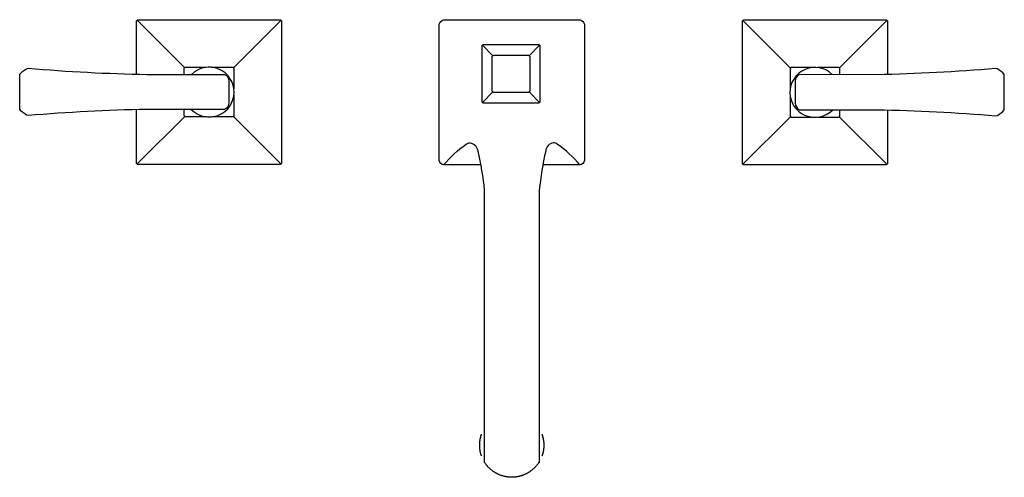
# Model space of a CAD drawing. Extents: x -6.5 to 6.5, y 0 to 6.1.
import ezdxf

# ---------------------------------------------------------------- set-up
doc = ezdxf.new("R2010")
doc.units = 0
doc.header["$MEASUREMENT"] = 0
doc.layers.get('0').update_dxf_attribs({"linetype": 'CONTINUOUS'})
doc.layers.add('ASHADE', color=7, linetype='CONTINUOUS')

msp = doc.modelspace()

# ---------------------------------------------------------------- linework, layer by layer
at = {"layer": 'ASHADE'}
for points, elevation in [([(-4.983, 5.354), (-4.983, 6.065), (-4.969, 6.078), (-4.02, 6.078), (-3.071, 6.078), (-3.057, 6.065), (-3.057, 4.167), (-3.071, 4.153), (-4.02, 4.153), (-4.969, 4.153), (-4.983, 4.167), (-4.983, 4.883)], -0.002), ([(4.99, 4.879), (4.99, 4.163), (4.976, 4.149), (4.027, 4.149), (3.078, 4.149), (3.064, 4.163), (3.064, 6.061), (3.078, 6.075), (4.027, 6.075), (4.976, 6.075), (4.99, 6.061), (4.99, 5.35)], -0.002), ([(-0.01, 5.11), (-0.241, 5.11), (-0.259, 5.128), (-0.259, 5.59), (-0.241, 5.608), (-0.01, 5.608), (0.221, 5.608), (0.239, 5.59), (0.239, 5.128), (0.221, 5.11), (-0.01, 5.11)], -0.002), ([(-4.35, 5.351), (-4.35, 5.433), (-4.338, 5.445), (-4.056, 5.445)], 0), ([(-3.982, 5.445), (-3.702, 5.445), (-3.691, 5.433), (-3.691, 5.159)], 0), ([(3.989, 5.442), (3.709, 5.442), (3.697, 5.43), (3.697, 5.155)], 0), ([(4.357, 5.347), (4.357, 5.43), (4.345, 5.442), (4.063, 5.442)], 0), ([(-3.691, 5.073), (-3.691, 4.798), (-3.702, 4.786), (-3.984, 4.786)], 0), ([(3.697, 5.069), (3.697, 4.794), (3.709, 4.783), (3.991, 4.783)], 0), ([(-4.055, 4.786), (-4.338, 4.786), (-4.35, 4.798), (-4.35, 4.886)], 0), ([(4.062, 4.783), (4.345, 4.783), (4.357, 4.794), (4.357, 4.882)], 0)]:
    msp.add_lwpolyline(points, dxfattribs=dict(at, elevation=elevation))
at = {"layer": 'ASHADE', "extrusion": (-0.707118, -0.707095, 0), "elevation": -0.774}
msp.add_lwpolyline([(-6.918, 0), (-7.812, -0.002)], dxfattribs=at)
at = {"layer": 'ASHADE', "extrusion": (0.707223, -0.706991, 0), "elevation": -6.46}
msp.add_lwpolyline([(2.127, -0.002), (1.233, 0)], dxfattribs=at)
at = {"layer": 'ASHADE'}
for points, elevation in [([(-0.413, 4.147), (-0.906, 4.147, -0.285534), (-0.964, 4.206), (-0.964, 6.018, -0.285535), (-0.906, 6.077), (0, 6.077), (0.907, 6.077, -0.285535), (0.965, 6.018), (0.965, 4.206, -0.285534), (0.907, 4.147), (0.413, 4.147)], -0.002), ([(-6.536, 5.119), (-6.536, 5.353, -0.07135), (-6.444, 5.427), (-6.423, 5.433, 0.016801), (-4.847, 5.351), (-3.814, 5.351, -0.304626), (-3.76, 5.263), (-3.76, 5.118), (-3.76, 4.974, -0.304626), (-3.814, 4.885), (-4.847, 4.886, 0.016801), (-6.423, 4.803), (-6.444, 4.809, -0.07135), (-6.536, 4.884), (-6.536, 5.118)], -0.002), ([(-4.258, 4.886, 2.4383), (-4.253, 5.351)], -0.003), ([(4.26, 5.347, 2.4383), (4.265, 4.882)], -0.003), ([(6.543, 5.115), (6.543, 5.35, 0.07135), (6.451, 5.424), (6.429, 5.43, -0.016801), (4.854, 5.347), (3.821, 5.348, 0.304626), (3.767, 5.259), (3.767, 5.115), (3.767, 4.97, 0.304626), (3.821, 4.882), (4.854, 4.882, -0.016801), (6.429, 4.8), (6.451, 4.806, 0.07135), (6.543, 4.88), (6.543, 5.115)], -0.002), ([(-0.906, 4.147, -0.064087), (-0.606, 4.424, -0.151272), (-0.553, 4.441, -0.338594), (-0.451, 4.332, -0.032414), (-0.366, 3.811), (-0.365, 0.189)], -0.002), ([(0.906, 4.147, 0.064087), (0.605, 4.424, 0.151272), (0.553, 4.441, 0.338594), (0.451, 4.332, 0.032414), (0.366, 3.811), (0.365, 0.189)], -0.002)]:
    msp.add_lwpolyline(points, format="xyb", dxfattribs=dict(at, elevation=elevation))
at = {"layer": 'ASHADE', "extrusion": (0.707223, 0.706991, 0), "elevation": 6.462}
msp.add_lwpolyline([(2.12, -0.002), (1.226, 0)], dxfattribs=at)
at = {"layer": 'ASHADE', "extrusion": (-0.707118, 0.707095, 0), "elevation": 0.767}
msp.add_lwpolyline([(-6.92, 0), (-7.814, -0.002)], dxfattribs=at)
at = {"layer": 'ASHADE', "elevation": -0.002}
msp.add_lwpolyline([(0.362, 4.972), (0.377, 4.987), (0.377, 5.728), (0.377, 5.731), (0.362, 5.746), (-0.382, 5.746), (-0.397, 5.731), (-0.397, 4.987), (-0.382, 4.972)], close=True, dxfattribs=at)
at = {"layer": 'ASHADE', "extrusion": (-0.707107, -0.707107, 0), "elevation": -3.782}
msp.add_lwpolyline([(-4.136, -0.002), (-4.333, -0.002)], dxfattribs=at)
at = {"layer": 'ASHADE', "extrusion": (-0.707107, 0.707107, 0), "elevation": 3.796}
msp.add_lwpolyline([(-4.122, -0.002), (-4.319, -0.002)], dxfattribs=at)
at = {"layer": 'ASHADE', "extrusion": (0.707107, -0.707107, 0), "elevation": -3.796}
msp.add_lwpolyline([(3.442, -0.002), (3.246, -0.002)], dxfattribs=at)
at = {"layer": 'ASHADE', "extrusion": (0.707117, 0.707096, 0), "elevation": 3.782}
msp.add_lwpolyline([(3.457, -0.002), (3.26, -0.002)], dxfattribs=at)
at = {"layer": 'ASHADE', "extrusion": (0.707106, -0.707108, 0), "elevation": -6.46}
msp.add_lwpolyline([(0.317, 0), (-0.577, -0.002)], dxfattribs=at)
at = {"layer": 'ASHADE', "extrusion": (-0.707302, -0.706911, 0), "elevation": -0.773}
msp.add_lwpolyline([(-5.108, -0.002), (-6.002, 0)], dxfattribs=at)
at = {"layer": 'ASHADE', "extrusion": (-0.707302, 0.706911, 0), "elevation": 0.766}
msp.add_lwpolyline([(-5.111, -0.002), (-6.005, 0)], dxfattribs=at)
at = {"layer": 'ASHADE', "extrusion": (0.707106, 0.707108, 0), "elevation": 6.462}
msp.add_lwpolyline([(0.31, 0), (-0.585, -0.002)], dxfattribs=at)
at = {"layer": 'ASHADE'}
for points in [[(-0.405, 0.567), (-0.405, 0.564), (-0.406, 0.562), (-0.407, 0.56), (-0.408, 0.558), (-0.408, 0.556), (-0.409, 0.554), (-0.41, 0.551), (-0.411, 0.549), (-0.411, 0.547), (-0.412, 0.545), (-0.413, 0.543), (-0.413, 0.54), (-0.414, 0.538), (-0.414, 0.536), (-0.415, 0.534), (-0.416, 0.532), (-0.416, 0.529), (-0.417, 0.527), (-0.417, 0.525), (-0.418, 0.523), (-0.419, 0.52), (-0.419, 0.518), (-0.42, 0.516), (-0.42, 0.514), (-0.421, 0.511), (-0.421, 0.509), (-0.422, 0.507), (-0.422, 0.505), (-0.423, 0.502), (-0.423, 0.5), (-0.423, 0.498), (-0.424, 0.496), (-0.424, 0.493), (-0.425, 0.491), (-0.425, 0.489), (-0.425, 0.487), (-0.426, 0.484), (-0.426, 0.482), (-0.426, 0.48), (-0.427, 0.478), (-0.427, 0.475), (-0.427, 0.473), (-0.427, 0.471), (-0.428, 0.468), (-0.428, 0.466), (-0.428, 0.464), (-0.428, 0.462), (-0.429, 0.459), (-0.429, 0.457), (-0.429, 0.455), (-0.429, 0.452), (-0.429, 0.45), (-0.429, 0.448), (-0.43, 0.446), (-0.43, 0.443), (-0.43, 0.441), (-0.43, 0.439), (-0.43, 0.436), (-0.43, 0.434), (-0.43, 0.432), (-0.43, 0.429), (-0.43, 0.427), (-0.43, 0.425), (-0.43, 0.423), (-0.43, 0.42), (-0.43, 0.418), (-0.43, 0.416), (-0.43, 0.413), (-0.43, 0.411), (-0.43, 0.409), (-0.43, 0.407), (-0.43, 0.404), (-0.43, 0.402), (-0.43, 0.4), (-0.429, 0.397), (-0.429, 0.395), (-0.429, 0.393), (-0.429, 0.391), (-0.429, 0.388), (-0.429, 0.386), (-0.428, 0.384), (-0.428, 0.381), (-0.428, 0.379), (-0.428, 0.377), (-0.427, 0.375), (-0.427, 0.372), (-0.427, 0.37), (-0.427, 0.368), (-0.426, 0.365), (-0.426, 0.363), (-0.426, 0.361), (-0.425, 0.359), (-0.425, 0.356), (-0.425, 0.354), (-0.424, 0.352), (-0.424, 0.35), (-0.423, 0.347), (-0.423, 0.345), (-0.423, 0.343), (-0.422, 0.34), (-0.422, 0.338), (-0.421, 0.336), (-0.421, 0.334), (-0.42, 0.332), (-0.42, 0.329), (-0.419, 0.327), (-0.419, 0.325), (-0.418, 0.323), (-0.417, 0.32), (-0.417, 0.318), (-0.416, 0.316), (-0.416, 0.314), (-0.415, 0.311), (-0.414, 0.309), (-0.414, 0.307), (-0.413, 0.305), (-0.413, 0.303), (-0.412, 0.3), (-0.411, 0.298), (-0.411, 0.296), (-0.41, 0.294), (-0.409, 0.292), (-0.408, 0.289), (-0.408, 0.287), (-0.407, 0.285), (-0.406, 0.283), (-0.405, 0.281), (-0.405, 0.279)], [(0.405, 0.279), (0.405, 0.281), (0.406, 0.283), (0.407, 0.285), (0.408, 0.287), (0.408, 0.289), (0.409, 0.292), (0.41, 0.294), (0.411, 0.296), (0.411, 0.298), (0.412, 0.3), (0.413, 0.303), (0.413, 0.305), (0.414, 0.307), (0.415, 0.309), (0.415, 0.311), (0.416, 0.314), (0.416, 0.316), (0.417, 0.318), (0.417, 0.32), (0.418, 0.323), (0.419, 0.325), (0.419, 0.327), (0.42, 0.329), (0.42, 0.332), (0.421, 0.334), (0.421, 0.336), (0.422, 0.338), (0.422, 0.34), (0.423, 0.343), (0.423, 0.345), (0.423, 0.347), (0.424, 0.35), (0.424, 0.352), (0.425, 0.354), (0.425, 0.356), (0.425, 0.359), (0.426, 0.361), (0.426, 0.363), (0.426, 0.365), (0.427, 0.368), (0.427, 0.37), (0.427, 0.372), (0.427, 0.375), (0.428, 0.377), (0.428, 0.379), (0.428, 0.381), (0.428, 0.384), (0.429, 0.386), (0.429, 0.388), (0.429, 0.391), (0.429, 0.393), (0.429, 0.395), (0.43, 0.397), (0.43, 0.4), (0.43, 0.402), (0.43, 0.404), (0.43, 0.407), (0.43, 0.409), (0.43, 0.411), (0.43, 0.413), (0.43, 0.416), (0.43, 0.418), (0.43, 0.42), (0.43, 0.423), (0.43, 0.425), (0.43, 0.427), (0.43, 0.429), (0.43, 0.432), (0.43, 0.434), (0.43, 0.436), (0.43, 0.439), (0.43, 0.441), (0.43, 0.443), (0.43, 0.446), (0.43, 0.448), (0.429, 0.45), (0.429, 0.452), (0.429, 0.455), (0.429, 0.457), (0.429, 0.459), (0.428, 0.462), (0.428, 0.464), (0.428, 0.466), (0.428, 0.468), (0.427, 0.471), (0.427, 0.473), (0.427, 0.475), (0.427, 0.478), (0.426, 0.48), (0.426, 0.482), (0.426, 0.484), (0.425, 0.487), (0.425, 0.489), (0.425, 0.491), (0.424, 0.493), (0.424, 0.496), (0.423, 0.498), (0.423, 0.5), (0.423, 0.502), (0.422, 0.505), (0.422, 0.507), (0.421, 0.509), (0.421, 0.511), (0.42, 0.514), (0.42, 0.516), (0.419, 0.518), (0.419, 0.52), (0.418, 0.523), (0.417, 0.525), (0.417, 0.527), (0.416, 0.529), (0.416, 0.532), (0.415, 0.534), (0.415, 0.536), (0.414, 0.538), (0.413, 0.54), (0.413, 0.543), (0.412, 0.545), (0.411, 0.547), (0.411, 0.549), (0.41, 0.551), (0.409, 0.554), (0.408, 0.556), (0.408, 0.558), (0.407, 0.56), (0.406, 0.562), (0.405, 0.564), (0.405, 0.567)], [(-0.365, 0.199), (-0.362, 0.193), (-0.358, 0.188), (-0.354, 0.182), (-0.35, 0.177), (-0.346, 0.171), (-0.342, 0.166), (-0.338, 0.161), (-0.333, 0.156), (-0.329, 0.15), (-0.325, 0.145), (-0.32, 0.14), (-0.316, 0.135), (-0.311, 0.131), (-0.306, 0.126), (-0.301, 0.121), (-0.296, 0.116), (-0.291, 0.112), (-0.286, 0.107), (-0.281, 0.103), (-0.276, 0.099), (-0.271, 0.094), (-0.266, 0.09), (-0.26, 0.086), (-0.255, 0.082), (-0.249, 0.078), (-0.244, 0.074), (-0.238, 0.07), (-0.232, 0.067), (-0.226, 0.063), (-0.221, 0.06), (-0.215, 0.056), (-0.209, 0.053), (-0.203, 0.05), (-0.197, 0.047), (-0.191, 0.044), (-0.185, 0.041), (-0.178, 0.038), (-0.172, 0.035), (-0.166, 0.033), (-0.16, 0.03), (-0.153, 0.028), (-0.147, 0.025), (-0.14, 0.023), (-0.134, 0.021), (-0.128, 0.019), (-0.121, 0.017), (-0.114, 0.015), (-0.108, 0.013), (-0.101, 0.012), (-0.095, 0.01), (-0.088, 0.009), (-0.081, 0.008), (-0.075, 0.006), (-0.068, 0.005), (-0.061, 0.004), (-0.054, 0.003), (-0.048, 0.003), (-0.041, 0.002), (-0.034, 0.001), (-0.027, 0.001), (-0.02, 0), (-0.014, 0), (-0.007, 0), (0, 0), (0.007, 0), (0.014, 0), (0.02, 0), (0.027, 0.001), (0.034, 0.001), (0.041, 0.002), (0.048, 0.003), (0.054, 0.003), (0.061, 0.004), (0.068, 0.005), (0.075, 0.006), (0.081, 0.008), (0.088, 0.009), (0.095, 0.01), (0.101, 0.012), (0.108, 0.013), (0.114, 0.015), (0.121, 0.017), (0.128, 0.019), (0.134, 0.021), (0.14, 0.023), (0.147, 0.025), (0.153, 0.028), (0.16, 0.03), (0.166, 0.033), (0.172, 0.035), (0.178, 0.038), (0.185, 0.041), (0.191, 0.044), (0.197, 0.047), (0.203, 0.05), (0.209, 0.053), (0.215, 0.056), (0.221, 0.06), (0.226, 0.063), (0.232, 0.067), (0.238, 0.07), (0.244, 0.074), (0.249, 0.078), (0.255, 0.082), (0.26, 0.086), (0.266, 0.09), (0.271, 0.094), (0.276, 0.099), (0.281, 0.103), (0.286, 0.107), (0.292, 0.112), (0.296, 0.116), (0.301, 0.121), (0.306, 0.126), (0.311, 0.131), (0.316, 0.135), (0.32, 0.14), (0.325, 0.145), (0.329, 0.15), (0.334, 0.156), (0.338, 0.161), (0.342, 0.166), (0.346, 0.171), (0.35, 0.177), (0.354, 0.182), (0.358, 0.188), (0.362, 0.193), (0.365, 0.199)]]:
    msp.add_lwpolyline(points, dxfattribs=at)

# ---------------------------------------------------------------- texts
at = {"flags": 8}
for tag, p, s in [('MODELNUMBER', (0, 0), 'K-454-4V'), ('TRADENAME', (0, -0.002), 'MEMOIRS STATELY'), ('PRODUCT', (0, -0.003), 'FAUCETS'), ('MATERIAL', (0, -0.005), 'BRASS')]:
    msp.add_attdef(tag, p, s, height=0.001, dxfattribs=at)

doc.saveas('drawing.dxf')
